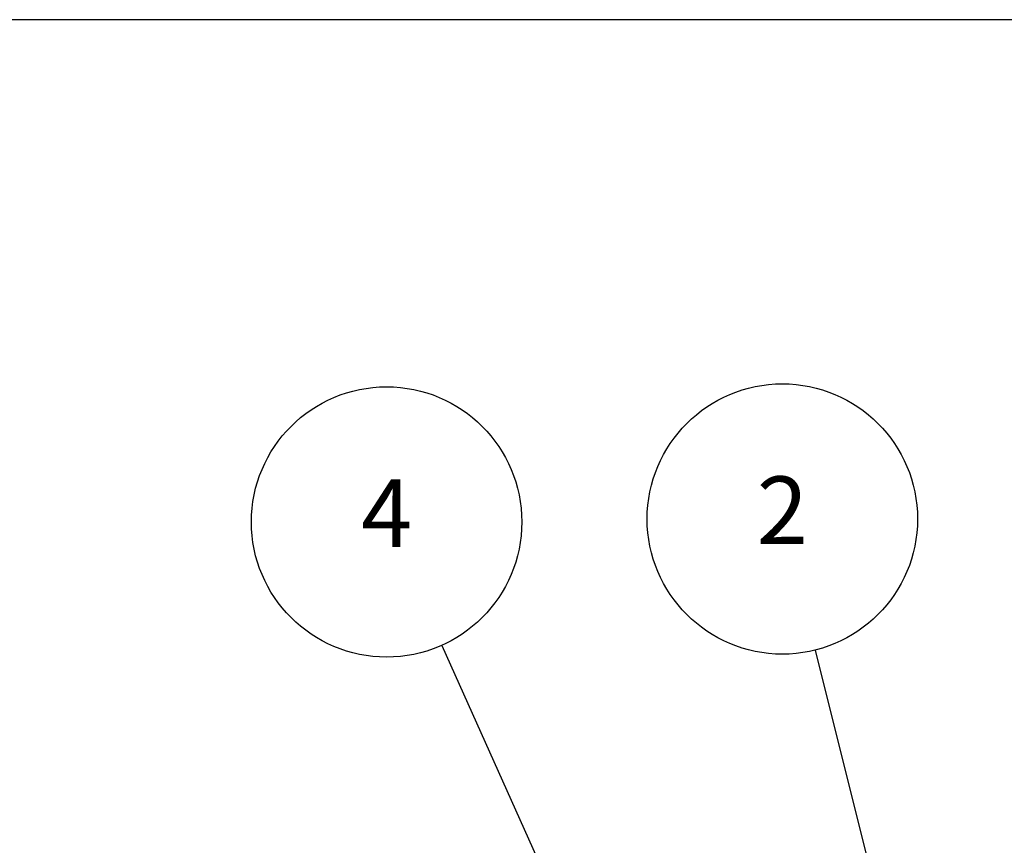
# Model space of a CAD drawing. Units: millimetres. Extents: x 0 to 806, y 0 to 560.
# Drawn here: x 146 to 291, y 438 to 560 of the extents above; entities that cross this region are included whole.
import ezdxf

# ---------------------------------------------------------------- set-up
doc = ezdxf.new("R2010")
doc.units = ezdxf.units.MM
doc.layers.add('AM_5', color=3, linetype='Continuous', lineweight=25)
doc.styles.add('ACISOTS', font='isocp.shx', dxfattribs={"height": 1, "bigfont": 'extfont.shx'})

# ---------------------------------------------------------------- blocks, each defined once
blk = doc.blocks.new('TK-A3')
blk.add_lwpolyline([(0, 0), (403, 0), (403, 280), (0, 280)], close=True)
blk = doc.blocks.new('*S1718')
at = {"layer": 'AM_5'}
blk.add_line((233.32, 466.73), (246.72, 413.22), dxfattribs=at)
at = {"layer": 'AM_5', "color": 3}
blk.add_circle((228.47, 486.13), 20, dxfattribs=at)
at = {"layer": 'AM_5', "linetype": 'Continuous'}
blk.add_trace([(245.82, 413), (247.61, 413.45), (248.41, 406.43)], dxfattribs=at)
at = {"layer": 'AM_5', "color": 7, "insert": (228.47, 486.13), "char_height": 10, "attachment_point": 5, "style": 'ACISOTS'}
blk.add_mtext('2', dxfattribs=at)
blk = doc.blocks.new('*S2122')
at = {"layer": 'AM_5'}
blk.add_line((178.1, 467.43), (206.29, 404.47), dxfattribs=at)
at = {"layer": 'AM_5', "color": 3}
blk.add_circle((169.93, 485.69), 20, dxfattribs=at)
at = {"layer": 'AM_5', "linetype": 'Continuous'}
blk.add_trace([(205.45, 404.1), (207.13, 404.85), (209.15, 398.09)], dxfattribs=at)
at = {"layer": 'AM_5', "color": 7, "insert": (169.93, 485.69), "char_height": 10, "attachment_point": 5, "style": 'ACISOTS'}
blk.add_mtext('4', dxfattribs=at)

msp = doc.modelspace()

# ---------------------------------------------------------------- block references
at = {"lineweight": 0, "xscale": 2, "yscale": 2, "zscale": 2}
msp.add_blockref('TK-A3', (0, 0), dxfattribs=at)
at = {"layer": 'AM_5'}
for name in ['*S2122', '*S1718']:
    msp.add_blockref(name, (30, 0), dxfattribs=at)

doc.saveas('drawing.dxf')
